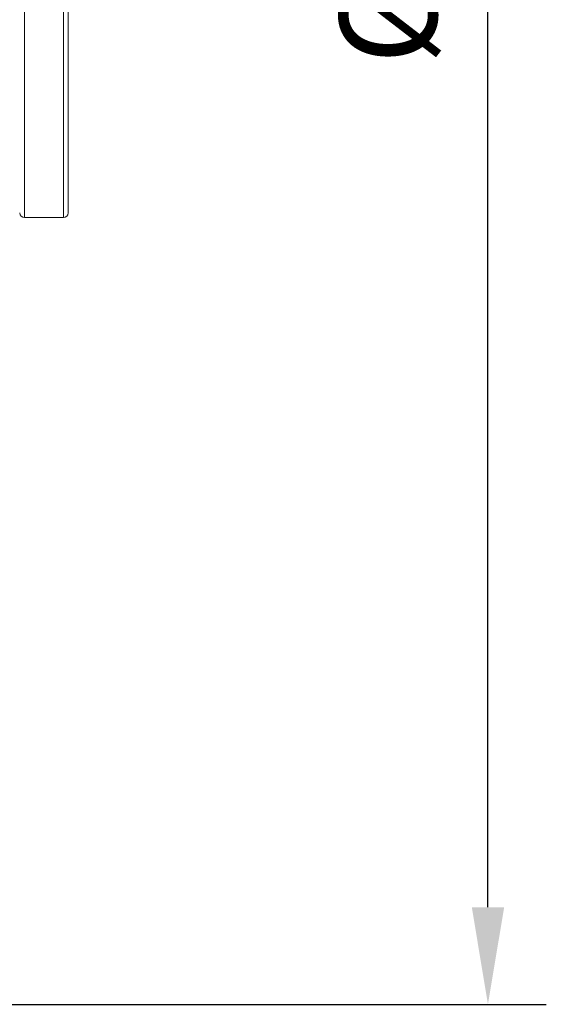
# Model space of a CAD drawing. Units: millimetres. Extents: x 80 to 1003, y 25 to 1120.
# Drawn here: x 715 to 769, y 450 to 551 of the extents above; entities that cross this region are included whole.
import ezdxf

# ---------------------------------------------------------------- set-up
doc = ezdxf.new("R2010")
doc.units = ezdxf.units.MM
doc.header["$LTSCALE"] = 12
doc.layers.add('1', color=7, linetype='Continuous')
doc.styles.add('dims', font='swiss.ttf')
doc.dimstyles.get("Standard").update_dxf_attribs({"dimtxt": 10, "dimasz": 10, "dimexe": 6, "dimexo": 8, "dimgap": 5, "dimtad": 1, "dimdec": 4, "dimzin": 0, "dimdsep": 46, "dimtxsty": 'dims', "dimcen": 0.09, "dimadec": 0, "dimazin": 0, "dimtfac": 1, "dimtdec": 4, "dimtofl": 0, "dimtmove": 0, "dimatfit": 3, "dimfxl": 0, "dimtolj": 1, "dimtzin": 0, "dimarcsym": 0})

# ---------------------------------------------------------------- blocks, each defined once
blk = doc.blocks.new('*D1')
at = {"color": 0, "lineweight": -2}
for p, q in [((632.93, 687.42), (769.48, 687.42)), ((763.48, 459.66), (763.48, 677.42)), ((632.93, 449.66), (769.48, 449.66))]:
    blk.add_line(p, q, dxfattribs=at)
at = {"color": 0, "lineweight": 18}
for points in [[(761.82, 677.42), (765.15, 677.42), (763.48, 687.42)], [(761.82, 459.66), (765.15, 459.66), (763.48, 449.66)]]:
    blk.add_solid(points, dxfattribs=at)
at = {"layer": 'Defpoints', "color": 0, "lineweight": 18}
for p in [(624.93, 687.42), (763.48, 687.42), (624.93, 449.66)]:
    blk.add_point(p, dxfattribs=at)
at = {"color": 0, "lineweight": 18, "insert": (753.22, 568.54), "char_height": 10, "attachment_point": 5, "rotation": 90, "style": 'dims'}
blk.add_mtext('\\A1;%%C238.0', dxfattribs=at)

msp = doc.modelspace()

# ---------------------------------------------------------------- linework, layer by layer
at = {"layer": '1', "color": 7, "linetype": 'Continuous', "lineweight": 13}
for p, q in [((715.79484, 554.44787), (715.79484, 530.68292)), ((719.79484, 554.44787), (719.79484, 530.68292))]:
    msp.add_line(p, q, dxfattribs=at)
at = {"layer": '1', "color": 7, "linetype": 'Continuous', "lineweight": 18}
for p, q in [((720.29484, 554.63518), (720.29484, 531.18292)), ((715.79484, 530.68292), (719.79484, 530.68292))]:
    msp.add_line(p, q, dxfattribs=at)
for centre, start, end in [((715.79484, 531.18292), 180, 270), ((719.79484, 531.18292), 270, 0)]:
    msp.add_arc(centre, 0.5, start, end, dxfattribs=at)

# ---------------------------------------------------------------- dimensions: what is measured, and where the dimension line sits
at = {"color": 7, "lineweight": 18}
dim = msp.add_linear_dim(base=(763.48476, 687.41904), p1=(624.9312, 449.66339), p2=(624.9312, 687.41904), angle=90, text='%%C238.0', dimstyle='Standard', dxfattribs=at)
dim.commit()
dim.dimension.update_dxf_attribs({"geometry": '*D1', "text_midpoint": (753.2166, 568.54121)})

doc.saveas('drawing.dxf')
